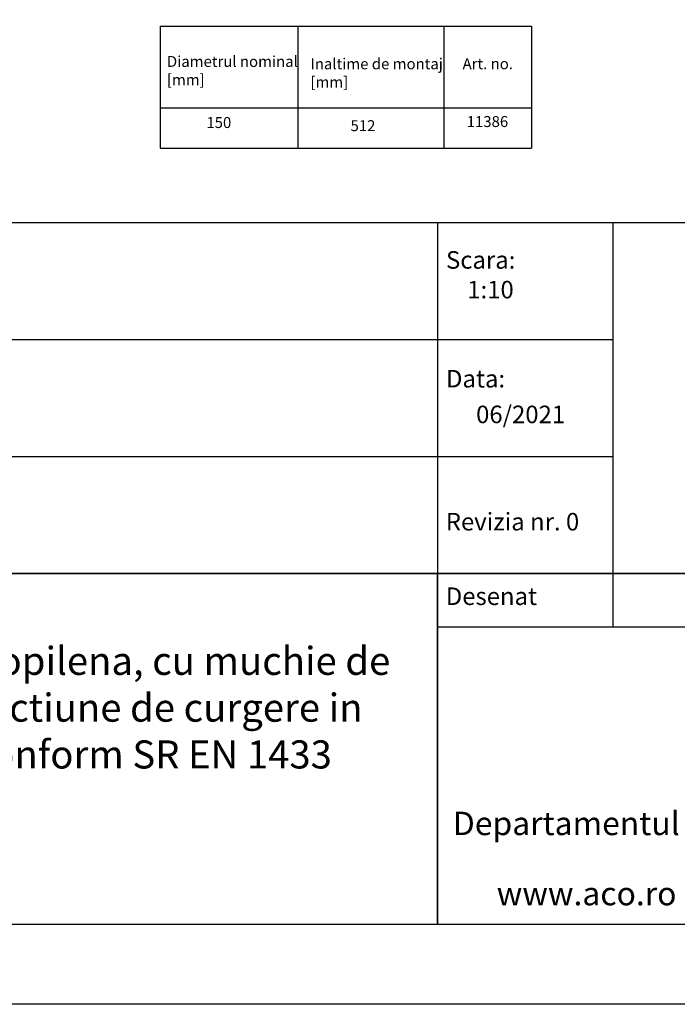
# Model space of a CAD drawing. Units: millimetres. Extents: x 117792 to 122707, y -3568 to 1918.
# Drawn here: x 120282 to 121482, y -3568 to -1772 of the extents above; entities that cross this region are included whole.
import ezdxf

# ---------------------------------------------------------------- set-up
doc = ezdxf.new("R2010")
doc.units = ezdxf.units.MM
doc.header["$LTSCALE"] = 2.5
for name, color, linetype in [('DUENN-18', 10, 'Continuous'), ('P-ANNO-TEXT', 2, 'Continuous'), ('P-ANNO-TTLB', 4, 'Continuous')]:
    doc.layers.add(name, color=color, linetype=linetype)
doc.layers.add('SICHTBAR', color=10, linetype='Continuous', lineweight=25)
doc.styles.add('Arial', font='arial.ttf')
doc.styles.get("Standard").update_dxf_attribs({"font": 'arial.ttf'})

msp = doc.modelspace()

# ---------------------------------------------------------------- linework, layer by layer
at = {"layer": 'DUENN-18', "color": 0}
for points in [[(117791.6, -3568.4), (117791.6, -3568.4), (117791.6, -3568.4), (117791.6, -3568.4), (117791.6, -143.8), (117791.6, 1918.2), (117791.6, 1918.2), (122707.5, 1918.2), (122707.5, -3568.4), (117791.6, -3568.4)], [(122517.3, -3422.7), (118103.5, -3422.7), (118103.5, -3422.7), (118103.5, 1783.7), (118103.5, 1783.7), (118885.2, 1783.7), (122517.1, 1783.7), (122517.3, -3422.7)]]:
    msp.add_lwpolyline(points, dxfattribs=at)
at = {"layer": 'P-ANNO-TTLB', "color": 7}
for p, q in [((121044.3, -2141.9), (121044.3, -2782.3)), ((121364.5, -2141.9), (121364.5, -2782.3)), ((121364.5, -2239.9), (121364.5, -2880.3)), ((118674.8, -2355.4), (121364.5, -2355.4)), ((118674.8, -2355.4), (121364.5, -2355.4)), ((118674.8, -2568.9), (121364.5, -2568.9))]:
    msp.add_line(p, q, dxfattribs=at)
for points in [[(118674.8, -2141.9), (122517.2, -2141.9), (122517.2, -2782.3), (118674.8, -2782.3)], [(118674.8, -2782.3), (121044.3, -2782.3), (121044.3, -3422.7), (118674.8, -3422.7)], [(121044.3, -2782.3), (122517.2, -2782.3), (122517.2, -3422.7), (121044.3, -3422.7)], [(121044.3, -2782.3), (122517.2, -2782.3), (122517.2, -2880.3), (121044.3, -2880.3)]]:
    msp.add_lwpolyline(points, close=True, dxfattribs=at)
at = {"layer": 'SICHTBAR', "color": 0}
for p, q in [((120538.3, -1783.4), (120538.3, -2005.7)), ((121056.1, -1783.4), (121056.1, -2005.7)), ((120538.3, -1932.1), (120789.5, -1932.1)), ((120538.3, -1932.1), (120789.5, -1932.1)), ((120789.5, -1932.1), (121216.1, -1932.1)), ((120789.5, -1932.1), (121216.1, -1932.1)), ((120538.3, -2005.7), (120789.5, -2005.7)), ((120789.5, -2005.7), (121216.1, -2005.7))]:
    msp.add_line(p, q, dxfattribs=at)
for points in [[(120538.3, -1783.4), (120789.5, -1783.4)], [(120789.5, -1783.4), (121216.1, -1783.4), (121216.1, -2005.7)], [(120789.5, -1783.4), (120789.5, -2005.7)], [(120789.5, -1783.4), (120789.5, -2005.7)]]:
    msp.add_lwpolyline(points, dxfattribs=at)

# ---------------------------------------------------------------- texts
at = {"layer": 'P-ANNO-TEXT', "color": 0, "char_height": 20, "width": 1276.87, "attachment_point": 4, "style": 'Arial'}
for s, insert in [('Diametrul nominal\\P         [mm]', (120550.6, -1867)), ('Inaltime de montaj\\P         [mm]', (120812.6, -1871.3)), ('Art. no.', (121090.4, -1854.5)), ('150', (120622.7, -1961.8)), ('512', (120885.8, -1967.5)), ('11386', (121097.9, -1960))]:
    msp.add_mtext(s, dxfattribs=dict(at, insert=insert))
at = {"layer": 'P-ANNO-TEXT', "color": 7, "attachment_point": 4, "style": 'Arial'}
for s, insert, char_height, width in [('Scara:', (121060.1, -2214.1), 32.02, 548.439), ('1:10', (121098.9, -2268.3), 32.02, 548.439), ('Data:', (121060.1, -2430.8), 32.02, 548.439), ('06/2021', (121115, -2496), 32.02, 548.439), ('Revizia nr. 0', (121059.7, -2691.8), 32.02, 583.949), ('Desenat', (121059.7, -2827.8), 32.02, 583.949), ('Departamentul tehnic', (121072.6, -3243.8), 42.694, 600.733), ('www.aco.ro', (121152.7, -3371.9), 42.69, 365.523)]:
    msp.add_mtext(s, dxfattribs=dict(at, insert=insert, char_height=char_height, width=width))
at = {"layer": 'P-ANNO-TEXT', "color": 7, "insert": (118702.3, -2916), "char_height": 51.2325, "attachment_point": 1}
msp.add_mtext_dynamic_manual_height_columns('{\\fArial|b0|i0|c204|p34;Rigolele ACO }XtraDrain{\\fArial|b0|i0|c204|p34; sunt }fabricate{\\fArial|b0|i0|c204|p34; din }polipropilena, cu muchie de protectie din polipropilena sau otel zincat, cu sectiune de curgere in forma de "V", cu clasa de sarcini pana la D400 conform SR EN 1433', width=2286.051, gutter_width=0, heights=[433.9], dxfattribs=at)

doc.saveas('drawing.dxf')
